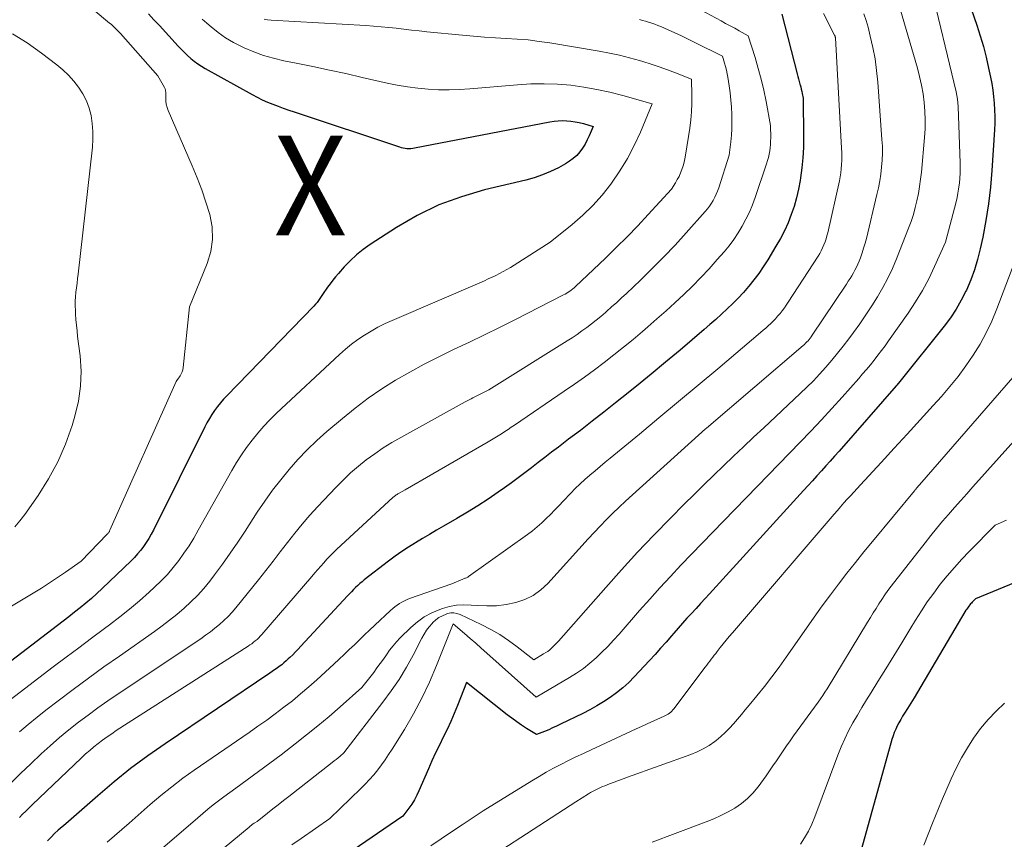
# Model space of a CAD drawing. Units: feet. Extents: x 1184172 to 1191672, y 7056370 to 7061370.
# Drawn here: x 1189959 to 1190057, y 7058522 to 7058604 of the extents above; entities that cross this region are included whole.
import ezdxf
from ezdxf.enums import TextEntityAlignment as Align

# ---------------------------------------------------------------- set-up
doc = ezdxf.new("R2010")
doc.units = ezdxf.units.FT
doc.header["$MEASUREMENT"] = 0
for name, color, linetype, lineweight in [('Level 44', 7, 'Continuous', 0), ('Level 45', 7, 'Continuous', 0), ('Level 46', 7, 'Continuous', 0)]:
    doc.layers.add(name, color=color, linetype=linetype, lineweight=lineweight)
doc.styles.add('Style-ENGINEERING', font='ENGINEERING.shx')

msp = doc.modelspace()

# ---------------------------------------------------------------- linework, layer by layer
at = {"layer": 'Level 44', "color": 32, "linetype": 'Continuous', "lineweight": 30, "flags": 128}
for points, elevation in [([(1190053.28, 7058607.31), (1190054.69, 7058603.25), (1190055.03, 7058602.19), (1190055.35, 7058601.11), (1190055.63, 7058600.03), (1190055.87, 7058598.93), (1190056.06, 7058598.04), (1190056.18, 7058597.39), (1190056.28, 7058596.73), (1190056.36, 7058596.07), (1190056.43, 7058595.4), (1190056.47, 7058594.74), (1190056.49, 7058594.07), (1190056.48, 7058593.41), (1190056.45, 7058592.74), (1190056.19, 7058588.67), (1190056.05, 7058586.98), (1190055.86, 7058585.3), (1190055.59, 7058583.63), (1190055.28, 7058581.97), (1190055.03, 7058580.8), (1190054.77, 7058579.73), (1190054.46, 7058578.69), (1190054.08, 7058577.67), (1190053.64, 7058576.66), (1190053.59, 7058576.55), (1190053.12, 7058575.63), (1190052.61, 7058574.74), (1190052.03, 7058573.88), (1190051.42, 7058573.05), (1190046.96, 7058567.47), (1190046.66, 7058567.12), (1190046.6, 7058567.05), (1190040.86, 7058560.5), (1190040.42, 7058560), (1190039.98, 7058559.5), (1190039.54, 7058559.01), (1190039.09, 7058558.51), (1190038.64, 7058558.02), (1190038.2, 7058557.53), (1190037.75, 7058557.04), (1190037.3, 7058556.55), (1190027.86, 7058546.18), (1190027.41, 7058545.69), (1190026.96, 7058545.2), (1190026.51, 7058544.71), (1190026.05, 7058544.21), (1190025.6, 7058543.72), (1190025.15, 7058543.22), (1190024.71, 7058542.72), (1190024.27, 7058542.22), (1190024.06, 7058541.97), (1190023.51, 7058541.33), (1190022.95, 7058540.71), (1190022.4, 7058540.09), (1190021.83, 7058539.47), (1190020.31, 7058537.83), (1190019.75, 7058537.26), (1190019.16, 7058536.73), (1190018.54, 7058536.23), (1190017.9, 7058535.76), (1190017.23, 7058535.33), (1190016.54, 7058534.92), (1190015.85, 7058534.53), (1190015.14, 7058534.17), (1190012.91, 7058533.08), (1190012.52, 7058532.89), (1190012.12, 7058532.71), (1190011.72, 7058532.54), (1190011.31, 7058532.37), (1190010.5, 7058532.04), (1190009.49, 7058532.67), (1190009, 7058533), (1190008.51, 7058533.33), (1190008.03, 7058533.68), (1190007.55, 7058534.04), (1190003.49, 7058537.26), (1190002.57, 7058534.97), (1190002.24, 7058534.16), (1190001.89, 7058533.36), (1190001.52, 7058532.57), (1190001.14, 7058531.78), (1190000.75, 7058531), (1190000.37, 7058530.21), (1190000.01, 7058529.41), (1189999.66, 7058528.61), (1189998.7, 7058526.4), (1189998.49, 7058525.95), (1189998.25, 7058525.51), (1189997.98, 7058525.08), (1189997.69, 7058524.67), (1189997.07, 7058523.87), (1189991.48, 7058520.02)], 2300), ([(1189971.56, 7058604.37), (1189972.11, 7058603.79), (1189972.66, 7058603.2), (1189974.55, 7058601.14), (1189974.85, 7058600.82), (1189975.17, 7058600.5), (1189975.49, 7058600.2), (1189975.82, 7058599.91), (1189976.16, 7058599.64), (1189976.51, 7058599.37), (1189976.88, 7058599.13), (1189977.26, 7058598.91), (1189981.97, 7058596.28), (1189982.47, 7058596.01), (1189982.98, 7058595.76), (1189983.5, 7058595.53), (1189984.03, 7058595.31), (1189984.56, 7058595.11), (1189985.09, 7058594.91), (1189985.63, 7058594.72), (1189986.17, 7058594.53), (1189996.74, 7058591.02), (1189996.92, 7058590.96), (1189997.11, 7058590.92), (1189997.31, 7058590.89), (1189997.5, 7058590.88), (1189997.69, 7058590.88), (1189997.89, 7058590.88), (1189998.08, 7058590.91), (1189998.27, 7058590.94), (1190011.84, 7058593.54), (1190012.26, 7058593.6), (1190012.68, 7058593.65), (1190013.1, 7058593.66), (1190013.53, 7058593.65), (1190013.95, 7058593.61), (1190014.37, 7058593.55), (1190014.79, 7058593.47), (1190015.2, 7058593.37), (1190016.18, 7058593.09), (1190015.79, 7058592.14), (1190015.59, 7058591.72), (1190015.37, 7058591.3), (1190015.11, 7058590.91), (1190014.84, 7058590.53), (1190014.53, 7058590.18), (1190014.19, 7058589.86), (1190013.82, 7058589.58), (1190013.42, 7058589.33), (1190012.7, 7058588.94), (1190011.91, 7058588.55), (1190011.1, 7058588.21), (1190010.27, 7058587.93), (1190009.42, 7058587.69), (1190005.28, 7058586.71), (1190002.96, 7058586.03), (1190000.7, 7058585.2), (1189998.53, 7058584.15), (1189996.44, 7058582.94), (1189993.8, 7058581.24), (1189993.09, 7058580.74), (1189992.42, 7058580.2), (1189991.79, 7058579.6), (1189991.19, 7058578.98), (1189990.62, 7058578.32), (1189990.34, 7058577.99), (1189990.06, 7058577.65), (1189989.79, 7058577.3), (1189989.53, 7058576.95), (1189989.02, 7058576.23), (1189988.76, 7058575.82), (1189988.63, 7058575.62), (1189988.48, 7058575.42), (1189988.33, 7058575.23), (1189988.16, 7058575.05), (1189979.43, 7058566.05), (1189979.1, 7058565.7), (1189978.78, 7058565.34), (1189978.48, 7058564.96), (1189978.2, 7058564.57), (1189977.92, 7058564.17), (1189977.67, 7058563.77), (1189977.43, 7058563.35), (1189977.2, 7058562.92), (1189972.05, 7058552.57), (1189971.82, 7058552.15), (1189971.59, 7058551.73), (1189971.33, 7058551.33), (1189971.06, 7058550.93), (1189970.78, 7058550.55), (1189970.47, 7058550.18), (1189970.15, 7058549.83), (1189969.82, 7058549.49), (1189966.91, 7058546.71), (1189966.38, 7058546.21), (1189965.84, 7058545.72), (1189965.28, 7058545.24), (1189964.72, 7058544.78), (1189964.15, 7058544.32), (1189963.58, 7058543.87), (1189963, 7058543.42), (1189962.42, 7058542.98), (1189953.1, 7058535.87)], 2320), ([(1190035.13, 7058604.35), (1190036.66, 7058598.36), (1190036.73, 7058598.1), (1190036.8, 7058597.85), (1190036.86, 7058597.59), (1190036.93, 7058597.33), (1190036.95, 7058597.26), (1190037.01, 7058597.04), (1190037.06, 7058596.81), (1190037.11, 7058596.59), (1190037.16, 7058596.37), (1190037.25, 7058595.92), (1190037.29, 7058591.99), (1190037.28, 7058590.97), (1190037.23, 7058589.94), (1190037.13, 7058588.93), (1190037, 7058587.91), (1190036.96, 7058587.64), (1190036.8, 7058586.77), (1190036.6, 7058585.91), (1190036.35, 7058585.06), (1190036.07, 7058584.23), (1190035.74, 7058583.41), (1190035.37, 7058582.6), (1190034.97, 7058581.82), (1190034.53, 7058581.05), (1190033.7, 7058579.68), (1190033.26, 7058579), (1190032.81, 7058578.33), (1190032.32, 7058577.69), (1190031.81, 7058577.06), (1190031.77, 7058577), (1190031.26, 7058576.42), (1190030.74, 7058575.85), (1190030.19, 7058575.3), (1190029.64, 7058574.76), (1190029.06, 7058574.23), (1190028.49, 7058573.71), (1190027.91, 7058573.2), (1190027.32, 7058572.69), (1190024.9, 7058570.63), (1190023.45, 7058569.41), (1190021.99, 7058568.21), (1190020.53, 7058567.02), (1190019.05, 7058565.83), (1190018.43, 7058565.34), (1190017.26, 7058564.41), (1190016.08, 7058563.5), (1190014.9, 7058562.58), (1190013.72, 7058561.68), (1190012.69, 7058560.89), (1190012.02, 7058560.38), (1190011.35, 7058559.86), (1190010.68, 7058559.35), (1190010.01, 7058558.83), (1190009.34, 7058558.31), (1190008.67, 7058557.8), (1190007.98, 7058557.31), (1190007.29, 7058556.82), (1190006.66, 7058556.38), (1190005.65, 7058555.69), (1190004.62, 7058555.02), (1190003.58, 7058554.37), (1190002.52, 7058553.74), (1190001.18, 7058552.97), (1190000.47, 7058552.55), (1189999.76, 7058552.14), (1189999.06, 7058551.72), (1189998.35, 7058551.3), (1189997.65, 7058550.87), (1189996.97, 7058550.42), (1189996.3, 7058549.94), (1189995.64, 7058549.45), (1189993.22, 7058547.57), (1189992.99, 7058547.39), (1189992.77, 7058547.2), (1189992.56, 7058547.01), (1189992.35, 7058546.81), (1189992.14, 7058546.6), (1189991.94, 7058546.39), (1189991.74, 7058546.18), (1189991.54, 7058545.97), (1189986.86, 7058540.92), (1189986.58, 7058540.63), (1189986.31, 7058540.35), (1189986.03, 7058540.06), (1189985.74, 7058539.79), (1189985.59, 7058539.64), (1189985.37, 7058539.44), (1189985.15, 7058539.25), (1189984.93, 7058539.06), (1189984.69, 7058538.88), (1189984.46, 7058538.71), (1189984.22, 7058538.54), (1189983.98, 7058538.37), (1189983.74, 7058538.21), (1189973.22, 7058531.13), (1189971.48, 7058529.9), (1189969.76, 7058528.63), (1189968.1, 7058527.29), (1189966.47, 7058525.91), (1189963.26, 7058523.09), (1189962.5, 7058522.44), (1189962.13, 7058522.11), (1189961.78, 7058521.76), (1189961.44, 7058521.39)], 2310), ([(1190063.83, 7058549.48), (1190054.54, 7058545.66), (1190054.23, 7058545.35), (1190054.14, 7058545.25), (1190054.05, 7058545.16), (1190053.97, 7058545.06), (1190053.89, 7058544.95), (1190053.81, 7058544.85), (1190053.74, 7058544.74), (1190053.67, 7058544.63), (1190053.6, 7058544.52), (1190049.08, 7058536.86), (1190048.74, 7058536.3), (1190048.41, 7058535.75), (1190048.07, 7058535.21), (1190047.73, 7058534.66), (1190047.43, 7058534.19), (1190047.23, 7058533.88), (1190047.05, 7058533.57), (1190046.87, 7058533.24), (1190046.7, 7058532.92), (1190046.55, 7058532.59), (1190046.4, 7058532.25), (1190046.28, 7058531.91), (1190046.17, 7058531.56), (1190041.95, 7058516.37)], 2290)]:
    msp.add_lwpolyline(points, dxfattribs=dict(at, elevation=elevation))
at = {"layer": 'Level 45', "color": 32, "linetype": 'Continuous', "lineweight": 0, "flags": 128}
for points, elevation in [([(1189958.6, 7058611.03), (1189967.66, 7058603.46), (1189967.81, 7058603.34), (1189967.95, 7058603.21), (1189968.09, 7058603.08), (1189968.23, 7058602.95), (1189968.36, 7058602.82), (1189968.49, 7058602.69), (1189968.62, 7058602.55), (1189968.75, 7058602.41), (1189972.5, 7058598.15), (1189973.17, 7058596.99), (1189973.2, 7058596.93), (1189973.23, 7058596.87), (1189973.25, 7058596.81), (1189973.26, 7058596.75), (1189973.28, 7058596.68), (1189973.28, 7058596.62), (1189973.29, 7058596.55), (1189973.29, 7058596.48), (1189973.29, 7058595.95), (1189973.31, 7058595.63), (1189973.35, 7058595.3), (1189973.44, 7058594.99), (1189973.55, 7058594.68), (1189975.95, 7058589.13), (1189976.45, 7058587.92), (1189976.91, 7058586.71), (1189977.33, 7058585.47), (1189977.71, 7058584.23), (1189977.94, 7058582.99), (1189978, 7058581.75), (1189977.81, 7058580.53), (1189977.45, 7058579.31), (1189975.67, 7058574.97), (1189975.04, 7058568.88), (1189975, 7058568.66), (1189974.94, 7058568.44), (1189974.84, 7058568.24), (1189974.73, 7058568.04), (1189974.49, 7058567.71), (1189974.47, 7058567.69), (1189974.46, 7058567.67), (1189974.45, 7058567.65), (1189974.43, 7058567.63), (1189974.38, 7058567.55), (1189974.37, 7058567.53), (1189974.36, 7058567.51), (1189974.35, 7058567.49), (1189974.34, 7058567.47), (1189967.69, 7058552.56), (1189967.66, 7058552.5), (1189967.64, 7058552.44), (1189967.6, 7058552.39), (1189967.57, 7058552.34), (1189967.53, 7058552.29), (1189967.5, 7058552.24), (1189967.46, 7058552.19), (1189967.41, 7058552.15), (1189964.81, 7058549.46), (1189963.23, 7058548.35), (1189962.43, 7058547.8), (1189961.62, 7058547.27), (1189960.81, 7058546.75), (1189959.98, 7058546.25), (1189954.16, 7058542.77)], 2322), ([(1190049.98, 7058607.55), (1190052.62, 7058596.54), (1190052.69, 7058596.18), (1190052.75, 7058595.81), (1190052.79, 7058595.44), (1190052.82, 7058595.07), (1190053.03, 7058589.41), (1190053.03, 7058588.9), (1190053.02, 7058588.39), (1190052.99, 7058587.88), (1190052.94, 7058587.38), (1190052.92, 7058587.22), (1190052.86, 7058586.79), (1190052.79, 7058586.37), (1190052.7, 7058585.95), (1190052.6, 7058585.53), (1190051.55, 7058581.47), (1190050.45, 7058579.01), (1190049.86, 7058577.8), (1190049.23, 7058576.62), (1190048.53, 7058575.47), (1190047.79, 7058574.35), (1190045.83, 7058571.56), (1190045.48, 7058571.07), (1190045.13, 7058570.59), (1190044.76, 7058570.11), (1190044.39, 7058569.64), (1190044.01, 7058569.17), (1190043.62, 7058568.7), (1190043.23, 7058568.24), (1190042.84, 7058567.79), (1190041.17, 7058565.91), (1190040.14, 7058564.76), (1190039.1, 7058563.62), (1190038.04, 7058562.51), (1190036.97, 7058561.4), (1190035.89, 7058560.3), (1190034.81, 7058559.2), (1190033.74, 7058558.09), (1190032.67, 7058556.99), (1190029.27, 7058553.48), (1190028.2, 7058552.37), (1190027.13, 7058551.26), (1190026.06, 7058550.15), (1190024.99, 7058549.04), (1190023.94, 7058547.91), (1190022.89, 7058546.78), (1190021.86, 7058545.64), (1190020.84, 7058544.49), (1190018.78, 7058542.12), (1190018.23, 7058541.51), (1190017.66, 7058540.9), (1190017.07, 7058540.31), (1190016.47, 7058539.74), (1190015.85, 7058539.2), (1190015.2, 7058538.68), (1190014.52, 7058538.21), (1190013.82, 7058537.77), (1190010.45, 7058535.81), (1190005.51, 7058540.22), (1190004.95, 7058540.72), (1190004.4, 7058541.21), (1190003.84, 7058541.7), (1190003.27, 7058542.19), (1190002.15, 7058543.16), (1190000.48, 7058538.97), (1189999.76, 7058537.32), (1189999, 7058535.7), (1189998.14, 7058534.12), (1189997.24, 7058532.56), (1189996, 7058530.57), (1189995.66, 7058530.04), (1189995.31, 7058529.52), (1189994.94, 7058529), (1189994.56, 7058528.5), (1189994.16, 7058528), (1189993.75, 7058527.53), (1189993.32, 7058527.06), (1189992.88, 7058526.62), (1189989.76, 7058523.61), (1189986.87, 7058521.62), (1189985.96, 7058520.99)], 2302), ([(1190046.64, 7058606.16), (1190048.73, 7058598.94), (1190048.95, 7058598.08), (1190049.15, 7058597.22), (1190049.29, 7058596.35), (1190049.41, 7058595.48), (1190049.48, 7058594.6), (1190049.51, 7058593.72), (1190049.49, 7058592.84), (1190049.44, 7058591.96), (1190049.12, 7058588.5), (1190049.04, 7058587.78), (1190048.95, 7058587.06), (1190048.82, 7058586.35), (1190048.68, 7058585.63), (1190048.51, 7058584.93), (1190048.32, 7058584.23), (1190048.09, 7058583.54), (1190047.84, 7058582.86), (1190046.64, 7058579.81), (1190046.22, 7058578.82), (1190045.76, 7058577.84), (1190045.26, 7058576.9), (1190044.72, 7058575.97), (1190044.14, 7058575.06), (1190043.54, 7058574.16), (1190042.93, 7058573.27), (1190042.3, 7058572.39), (1190041.85, 7058571.78), (1190041.29, 7058571.04), (1190040.72, 7058570.32), (1190040.13, 7058569.61), (1190039.53, 7058568.91), (1190038.91, 7058568.23), (1190038.28, 7058567.56), (1190037.63, 7058566.91), (1190036.97, 7058566.27), (1190033.3, 7058562.83), (1190032.29, 7058561.89), (1190031.28, 7058560.94), (1190030.28, 7058559.99), (1190029.28, 7058559.03), (1190028.28, 7058558.07), (1190027.29, 7058557.11), (1190026.31, 7058556.14), (1190025.33, 7058555.16), (1190023.93, 7058553.75), (1190022.28, 7058552.05), (1190020.64, 7058550.34), (1190019.03, 7058548.59), (1190017.45, 7058546.82), (1190012.69, 7058541.42), (1190012.52, 7058541.23), (1190012.35, 7058541.06), (1190012.18, 7058540.88), (1190012, 7058540.72), (1190011.82, 7058540.56), (1190011.62, 7058540.4), (1190011.42, 7058540.27), (1190011.21, 7058540.14), (1190010.23, 7058539.56), (1190008.55, 7058540.87), (1190007.7, 7058541.49), (1190006.82, 7058542.08), (1190005.9, 7058542.6), (1190004.96, 7058543.09), (1190002.83, 7058544.1), (1190002.52, 7058544.21), (1190002.21, 7058544.26), (1190001.9, 7058544.25), (1190001.58, 7058544.19), (1190001.43, 7058544.14), (1190001.06, 7058543.98), (1190000.71, 7058543.79), (1190000.39, 7058543.55), (1190000.09, 7058543.28), (1190000.04, 7058543.21), (1189999.74, 7058542.87), (1189999.47, 7058542.51), (1189999.23, 7058542.13), (1189999, 7058541.73), (1189998.12, 7058540.03), (1189997.44, 7058538.8), (1189996.72, 7058537.59), (1189995.93, 7058536.43), (1189995.09, 7058535.29), (1189991.16, 7058530.22), (1189990.78, 7058529.89), (1189990.58, 7058529.73), (1189990.39, 7058529.56), (1189990.19, 7058529.4), (1189989.99, 7058529.25), (1189985.63, 7058525.84), (1189985.1, 7058525.42), (1189984.57, 7058525.01), (1189984.04, 7058524.59), (1189983.51, 7058524.17), (1189982.45, 7058523.34), (1189982.23, 7058523.19), (1189982.16, 7058523.14), (1189982.08, 7058523.09), (1189982.01, 7058523.04), (1189981.94, 7058522.98), (1189981.87, 7058522.93), (1189981.8, 7058522.88), (1189981.73, 7058522.82), (1189981.66, 7058522.77), (1189976.44, 7058518.45)], 2304), ([(1190025.01, 7058605.86), (1190029.03, 7058603.67), (1190029.48, 7058603.42), (1190029.93, 7058603.18), (1190030.39, 7058602.93), (1190030.84, 7058602.67), (1190031.74, 7058602.17), (1190032.43, 7058600), (1190032.75, 7058598.91), (1190033.05, 7058597.81), (1190033.3, 7058596.71), (1190033.53, 7058595.59), (1190033.98, 7058593.19), (1190034, 7058591.93), (1190033.99, 7058591.6), (1190033.98, 7058591.27), (1190033.94, 7058590.94), (1190033.9, 7058590.62), (1190033.84, 7058590.29), (1190033.77, 7058589.97), (1190033.68, 7058589.66), (1190033.59, 7058589.34), (1190032.45, 7058585.96), (1190032.17, 7058585.22), (1190031.87, 7058584.49), (1190031.52, 7058583.77), (1190031.15, 7058583.07), (1190030.74, 7058582.4), (1190030.3, 7058581.74), (1190029.82, 7058581.11), (1190029.32, 7058580.49), (1190028.63, 7058579.71), (1190027.82, 7058578.8), (1190027, 7058577.92), (1190026.15, 7058577.06), (1190025.28, 7058576.21), (1190024.39, 7058575.39), (1190023.5, 7058574.57), (1190022.59, 7058573.77), (1190021.68, 7058572.97), (1190021.14, 7058572.51), (1190020.19, 7058571.71), (1190019.24, 7058570.93), (1190018.27, 7058570.16), (1190017.3, 7058569.4), (1190016.31, 7058568.65), (1190015.31, 7058567.92), (1190014.3, 7058567.2), (1190013.28, 7058566.5), (1190008.29, 7058563.11), (1190007.97, 7058562.89), (1190007.64, 7058562.67), (1190007.31, 7058562.46), (1190006.99, 7058562.24), (1190006.66, 7058562.03), (1190006.32, 7058561.82), (1190005.99, 7058561.62), (1190005.65, 7058561.42), (1189997.33, 7058556.61), (1189996.64, 7058556.24), (1189996.57, 7058556.2), (1189996.5, 7058556.15), (1189996.43, 7058556.11), (1189996.37, 7058556.06), (1189996.3, 7058556.01), (1189996.24, 7058555.96), (1189996.18, 7058555.91), (1189996.12, 7058555.86), (1189990.44, 7058550.61), (1189990.11, 7058550.29), (1189989.78, 7058549.97), (1189989.46, 7058549.64), (1189989.15, 7058549.3), (1189988.85, 7058548.96), (1189988.54, 7058548.62), (1189988.24, 7058548.27), (1189987.94, 7058547.92), (1189982.93, 7058542.09), (1189982.77, 7058541.92), (1189982.62, 7058541.76), (1189982.45, 7058541.6), (1189982.28, 7058541.45), (1189982.1, 7058541.31), (1189981.92, 7058541.17), (1189981.74, 7058541.04), (1189981.55, 7058540.92), (1189968.33, 7058532.44), (1189967.87, 7058532.13), (1189967.41, 7058531.82), (1189966.96, 7058531.49), (1189966.52, 7058531.16), (1189966.09, 7058530.82), (1189965.66, 7058530.46), (1189965.25, 7058530.1), (1189964.84, 7058529.72), (1189959.9, 7058525.01), (1189959.57, 7058524.7), (1189959.25, 7058524.37), (1189958.92, 7058524.05), (1189958.6, 7058523.72)], 2312), ([(1190039.31, 7058604.4), (1190040.42, 7058602.24), (1190040.43, 7058602.22), (1190040.44, 7058602.19), (1190040.45, 7058602.17), (1190040.46, 7058602.15), (1190040.48, 7058602.06), (1190040.48, 7058602.03), (1190040.49, 7058602.01), (1190040.49, 7058601.99), (1190040.49, 7058601.96), (1190041.12, 7058590.89), (1190041.13, 7058590.48), (1190041.14, 7058590.07), (1190041.13, 7058589.66), (1190041.11, 7058589.25), (1190041.08, 7058588.84), (1190041.03, 7058588.44), (1190040.97, 7058588.03), (1190040.89, 7058587.63), (1190039.73, 7058582.41), (1190039.65, 7058582.1), (1190039.56, 7058581.79), (1190039.46, 7058581.49), (1190039.34, 7058581.19), (1190039.21, 7058580.9), (1190039.07, 7058580.61), (1190038.92, 7058580.33), (1190038.75, 7058580.06), (1190035.77, 7058575.44), (1190035.57, 7058575.15), (1190035.37, 7058574.86), (1190035.16, 7058574.58), (1190034.94, 7058574.31), (1190034.92, 7058574.28), (1190034.7, 7058574.03), (1190034.48, 7058573.78), (1190034.24, 7058573.54), (1190034, 7058573.3), (1190033.75, 7058573.08), (1190033.5, 7058572.85), (1190033.24, 7058572.63), (1190032.99, 7058572.41), (1190028.68, 7058568.77), (1190026.72, 7058567.12), (1190024.76, 7058565.48), (1190022.79, 7058563.84), (1190020.82, 7058562.21), (1190017.9, 7058559.8), (1190017.39, 7058559.38), (1190016.88, 7058558.95), (1190016.37, 7058558.52), (1190015.86, 7058558.09), (1190015.36, 7058557.65), (1190014.87, 7058557.2), (1190014.39, 7058556.73), (1190013.93, 7058556.26), (1190013.19, 7058555.48), (1190012.76, 7058555.04), (1190012.34, 7058554.59), (1190011.9, 7058554.15), (1190011.47, 7058553.72), (1190011.02, 7058553.29), (1190010.57, 7058552.88), (1190010.09, 7058552.5), (1190009.6, 7058552.13), (1190003.67, 7058547.91), (1190003.6, 7058547.86), (1190003.54, 7058547.82), (1190003.47, 7058547.79), (1190003.39, 7058547.76), (1190003.32, 7058547.74), (1190003.25, 7058547.71), (1190003.17, 7058547.68), (1190003.1, 7058547.65), (1190001.99, 7058547.17), (1189997.77, 7058545.7), (1189997.51, 7058545.6), (1189997.25, 7058545.48), (1189997, 7058545.35), (1189996.75, 7058545.21), (1189996.52, 7058545.04), (1189996.29, 7058544.88), (1189996.07, 7058544.7), (1189995.85, 7058544.51), (1189994.26, 7058543.03), (1189993.75, 7058542.54), (1189993.24, 7058542.06), (1189992.73, 7058541.57), (1189992.22, 7058541.07), (1189991.71, 7058540.58), (1189991.21, 7058540.09), (1189990.69, 7058539.61), (1189990.17, 7058539.13), (1189988.45, 7058537.54), (1189987.65, 7058536.83), (1189986.83, 7058536.13), (1189986, 7058535.45), (1189985.15, 7058534.79), (1189984.28, 7058534.14), (1189983.42, 7058533.51), (1189982.54, 7058532.88), (1189981.66, 7058532.27), (1189976.16, 7058528.47), (1189975.02, 7058527.66), (1189973.9, 7058526.81), (1189972.81, 7058525.93), (1189971.74, 7058525.02), (1189969.63, 7058523.17), (1189967.4, 7058521.26)], 2308), ([(1190043.36, 7058604.38), (1190043.58, 7058603.72), (1190043.77, 7058603.04), (1190044, 7058602.14), (1190044.26, 7058601), (1190044.47, 7058599.85), (1190044.63, 7058598.69), (1190044.75, 7058597.53), (1190045.17, 7058591.78), (1190045.21, 7058591.09), (1190045.21, 7058590.39), (1190045.19, 7058589.69), (1190045.13, 7058589), (1190045.05, 7058588.3), (1190044.94, 7058587.61), (1190044.81, 7058586.92), (1190044.66, 7058586.24), (1190043.6, 7058581.85), (1190043.48, 7058581.36), (1190043.33, 7058580.87), (1190043.17, 7058580.38), (1190043, 7058579.9), (1190042.87, 7058579.56), (1190042.74, 7058579.26), (1190042.61, 7058578.96), (1190042.46, 7058578.67), (1190042.3, 7058578.38), (1190042.13, 7058578.1), (1190041.96, 7058577.82), (1190041.78, 7058577.54), (1190041.6, 7058577.26), (1190038.17, 7058572.12), (1190038.07, 7058571.98), (1190037.97, 7058571.84), (1190037.86, 7058571.71), (1190037.75, 7058571.58), (1190037.63, 7058571.45), (1190037.51, 7058571.33), (1190037.39, 7058571.21), (1190037.26, 7058571.1), (1190027.56, 7058562.81), (1190027.45, 7058562.73), (1190019.43, 7058555.47), (1190018.78, 7058554.86), (1190018.13, 7058554.25), (1190017.51, 7058553.62), (1190016.89, 7058552.98), (1190015.68, 7058551.68), (1190011.64, 7058547.21), (1190010.94, 7058546.56), (1190010.17, 7058546.01), (1190009.32, 7058545.6), (1190008.41, 7058545.29), (1190007.45, 7058545.1), (1190006.48, 7058544.98), (1190005.51, 7058544.96), (1190004.53, 7058544.99), (1190003.95, 7058545.04), (1190003.21, 7058545.06), (1190002.48, 7058545.02), (1190001.76, 7058544.89), (1190001.05, 7058544.69), (1190000.8, 7058544.6), (1190000, 7058544.27), (1189999.24, 7058543.86), (1189998.54, 7058543.36), (1189997.88, 7058542.79), (1189996.83, 7058541.74), (1189996.45, 7058541.35), (1189996.1, 7058540.94), (1189995.76, 7058540.51), (1189995.44, 7058540.06), (1189995.13, 7058539.61), (1189994.81, 7058539.17), (1189994.49, 7058538.73), (1189994.16, 7058538.29), (1189992.98, 7058536.77), (1189990.79, 7058534.83), (1189989.68, 7058533.87), (1189988.56, 7058532.93), (1189987.42, 7058532.01), (1189986.27, 7058531.11), (1189984.86, 7058530.03), (1189983.73, 7058529.17), (1189982.6, 7058528.33), (1189981.46, 7058527.49), (1189980.31, 7058526.66), (1189979.11, 7058525.8), (1189978.57, 7058525.4), (1189978.04, 7058524.99), (1189977.52, 7058524.57), (1189977.01, 7058524.14), (1189976, 7058523.25), (1189972.29, 7058520.08)], 2306), ([(1189976.94, 7058603.85), (1189977.41, 7058603.43), (1189977.84, 7058603.07), (1189978.55, 7058602.5), (1189979.29, 7058601.98), (1189980.08, 7058601.52), (1189980.89, 7058601.1), (1189981.15, 7058600.98), (1189982.12, 7058600.57), (1189983.11, 7058600.21), (1189984.12, 7058599.92), (1189985.15, 7058599.67), (1189986.39, 7058599.43), (1189988.05, 7058599.09), (1189989.71, 7058598.74), (1189991.36, 7058598.38), (1189993.02, 7058598), (1189995.5, 7058597.43), (1189996.53, 7058597.22), (1189997.56, 7058597.04), (1189998.6, 7058596.91), (1189999.64, 7058596.81), (1190000.68, 7058596.77), (1190001.73, 7058596.75), (1190002.78, 7058596.79), (1190003.82, 7058596.85), (1190008.6, 7058597.27), (1190009.93, 7058597.35), (1190011.27, 7058597.37), (1190012.6, 7058597.31), (1190013.93, 7058597.21), (1190015.25, 7058597.03), (1190016.57, 7058596.8), (1190017.87, 7058596.52), (1190019.17, 7058596.18), (1190022.09, 7058595.35), (1190020.92, 7058592.51), (1190020.31, 7058591.17), (1190019.63, 7058589.87), (1190018.86, 7058588.62), (1190018.04, 7058587.4), (1190017.96, 7058587.3), (1190017.08, 7058586.19), (1190016.15, 7058585.14), (1190015.14, 7058584.17), (1190014.08, 7058583.24), (1190011.88, 7058581.46), (1190008.26, 7058579.16), (1190007.9, 7058578.94), (1190007.53, 7058578.73), (1190007.16, 7058578.52), (1190006.79, 7058578.32), (1190006.41, 7058578.13), (1190006.04, 7058577.94), (1190005.65, 7058577.77), (1190005.27, 7058577.6), (1189996.02, 7058573.62), (1189995.3, 7058573.29), (1189994.59, 7058572.93), (1189993.9, 7058572.55), (1189993.23, 7058572.13), (1189992.58, 7058571.69), (1189991.94, 7058571.22), (1189991.33, 7058570.72), (1189990.74, 7058570.2), (1189984.41, 7058564.29), (1189983.75, 7058563.65), (1189983.12, 7058562.99), (1189982.53, 7058562.3), (1189981.95, 7058561.59), (1189981.41, 7058560.86), (1189980.89, 7058560.11), (1189980.4, 7058559.34), (1189979.94, 7058558.55), (1189976.56, 7058552.55), (1189976.1, 7058551.77), (1189975.63, 7058551), (1189975.12, 7058550.25), (1189974.6, 7058549.52), (1189974.04, 7058548.8), (1189973.46, 7058548.12), (1189972.83, 7058547.47), (1189972.18, 7058546.84), (1189971.62, 7058546.33), (1189970.66, 7058545.48), (1189969.67, 7058544.65), (1189968.67, 7058543.85), (1189967.65, 7058543.07), (1189967.14, 7058542.69), (1189965.85, 7058541.73), (1189964.57, 7058540.76), (1189963.29, 7058539.8), (1189962.01, 7058538.83), (1189957.23, 7058535.19)], 2318), ([(1190020.82, 7058603.8), (1190021.13, 7058603.72), (1190021.44, 7058603.63), (1190021.75, 7058603.54), (1190022.06, 7058603.44), (1190022.36, 7058603.34), (1190022.66, 7058603.22), (1190022.96, 7058603.1), (1190023.72, 7058602.77), (1190024.39, 7058602.47), (1190025.06, 7058602.16), (1190025.73, 7058601.85), (1190026.39, 7058601.52), (1190029.16, 7058600.14), (1190029.37, 7058599.44), (1190029.46, 7058599.09), (1190029.55, 7058598.73), (1190029.62, 7058598.37), (1190029.69, 7058598.01), (1190029.82, 7058597.16), (1190029.92, 7058596.45), (1190030, 7058595.73), (1190030.06, 7058595.01), (1190030.1, 7058594.29), (1190030.1, 7058594.19), (1190030.11, 7058593.52), (1190030.1, 7058592.85), (1190030.06, 7058592.19), (1190030, 7058591.53), (1190029.84, 7058590.2), (1190028.79, 7058586.93), (1190028.67, 7058586.6), (1190028.54, 7058586.28), (1190028.39, 7058585.97), (1190028.23, 7058585.66), (1190028.05, 7058585.37), (1190027.86, 7058585.08), (1190027.65, 7058584.81), (1190027.43, 7058584.54), (1190025.51, 7058582.39), (1190024.4, 7058581.17), (1190023.27, 7058579.98), (1190022.11, 7058578.81), (1190020.94, 7058577.66), (1190019.54, 7058576.33), (1190019.04, 7058575.87), (1190018.55, 7058575.41), (1190018.04, 7058574.96), (1190017.53, 7058574.51), (1190017.41, 7058574.4), (1190016.95, 7058574.02), (1190016.49, 7058573.64), (1190016.02, 7058573.27), (1190015.55, 7058572.91), (1190015.06, 7058572.56), (1190014.58, 7058572.21), (1190014.08, 7058571.88), (1190013.58, 7058571.56), (1190005.7, 7058566.64), (1190004.91, 7058566.24), (1190004.71, 7058566.14), (1190004.52, 7058566.04), (1190004.32, 7058565.94), (1190004.12, 7058565.85), (1190003.93, 7058565.75), (1190003.73, 7058565.65), (1190003.54, 7058565.55), (1190003.35, 7058565.45), (1189996.87, 7058561.87), (1189995.98, 7058561.35), (1189995.11, 7058560.81), (1189994.26, 7058560.22), (1189993.42, 7058559.62), (1189992.62, 7058558.97), (1189991.84, 7058558.3), (1189991.09, 7058557.59), (1189990.36, 7058556.86), (1189988.55, 7058554.93), (1189987.75, 7058554.06), (1189986.98, 7058553.17), (1189986.23, 7058552.26), (1189985.51, 7058551.32), (1189984.79, 7058550.38), (1189984.07, 7058549.45), (1189983.34, 7058548.52), (1189982.6, 7058547.59), (1189980.33, 7058544.77), (1189979.95, 7058544.32), (1189979.55, 7058543.89), (1189979.13, 7058543.48), (1189978.69, 7058543.09), (1189978.23, 7058542.72), (1189977.77, 7058542.36), (1189977.29, 7058542.01), (1189976.81, 7058541.67), (1189968.51, 7058536.13), (1189967.49, 7058535.44), (1189966.49, 7058534.74), (1189965.5, 7058534.01), (1189964.52, 7058533.28), (1189963.56, 7058532.52), (1189962.62, 7058531.74), (1189961.7, 7058530.93), (1189960.8, 7058530.11), (1189959.74, 7058529.1), (1189958.72, 7058528.13), (1189957.71, 7058527.14)], 2314), ([(1189983.17, 7058603.83), (1189983.51, 7058603.77), (1189983.86, 7058603.74), (1189993.36, 7058603.2), (1189994.13, 7058603.15), (1189994.9, 7058603.09), (1189995.67, 7058603.02), (1189996.43, 7058602.93), (1189997.2, 7058602.84), (1189997.97, 7058602.75), (1189998.73, 7058602.67), (1189999.5, 7058602.59), (1190003.08, 7058602.24), (1190004.17, 7058602.14), (1190005.27, 7058602.05), (1190006.37, 7058601.98), (1190007.47, 7058601.92), (1190008.57, 7058601.85), (1190009.66, 7058601.76), (1190010.75, 7058601.62), (1190011.84, 7058601.46), (1190016.79, 7058600.64), (1190017.81, 7058600.45), (1190018.83, 7058600.23), (1190019.83, 7058599.97), (1190020.83, 7058599.69), (1190021.16, 7058599.6), (1190021.99, 7058599.34), (1190022.81, 7058599.06), (1190023.63, 7058598.77), (1190024.45, 7058598.47), (1190026.07, 7058597.84), (1190026.09, 7058596.19), (1190026.08, 7058595.37), (1190026.04, 7058594.55), (1190025.97, 7058593.73), (1190025.87, 7058592.92), (1190025.46, 7058590.21), (1190025.39, 7058589.84), (1190025.31, 7058589.48), (1190025.21, 7058589.12), (1190025.1, 7058588.76), (1190024.96, 7058588.41), (1190024.81, 7058588.07), (1190024.63, 7058587.74), (1190024.45, 7058587.42), (1190024.04, 7058586.77), (1190021.71, 7058584.23), (1190020.67, 7058583.11), (1190019.6, 7058582), (1190018.51, 7058580.92), (1190017.41, 7058579.85), (1190014.41, 7058577.01), (1190014.27, 7058576.89), (1190014.13, 7058576.77), (1190013.99, 7058576.66), (1190013.84, 7058576.55), (1190013.69, 7058576.44), (1190013.53, 7058576.34), (1190013.38, 7058576.25), (1190013.21, 7058576.17), (1190008.31, 7058573.67), (1190006.8, 7058572.91), (1190005.29, 7058572.17), (1190003.77, 7058571.44), (1190002.24, 7058570.72), (1190002.17, 7058570.68), (1190000.69, 7058569.96), (1189999.23, 7058569.22), (1189997.78, 7058568.42), (1189996.36, 7058567.6), (1189994.97, 7058566.73), (1189993.61, 7058565.81), (1189992.3, 7058564.82), (1189991.02, 7058563.78), (1189989.45, 7058562.45), (1189988.45, 7058561.56), (1189987.48, 7058560.63), (1189986.56, 7058559.66), (1189985.67, 7058558.66), (1189984.83, 7058557.62), (1189984.01, 7058556.56), (1189983.23, 7058555.47), (1189982.48, 7058554.36), (1189981.27, 7058552.47), (1189980.53, 7058551.35), (1189979.77, 7058550.25), (1189978.99, 7058549.16), (1189978.18, 7058548.09), (1189977.7, 7058547.45), (1189977.11, 7058546.72), (1189976.48, 7058546.02), (1189975.82, 7058545.36), (1189975.13, 7058544.72), (1189974.41, 7058544.11), (1189973.68, 7058543.52), (1189972.93, 7058542.95), (1189972.16, 7058542.4), (1189968.65, 7058539.93), (1189967.09, 7058538.83), (1189965.55, 7058537.71), (1189964.01, 7058536.58), (1189962.49, 7058535.43), (1189961.27, 7058534.5), (1189960.38, 7058533.8), (1189959.49, 7058533.07), (1189958.63, 7058532.32)], 2316), ([(1189957.91, 7058602.36), (1189959.4, 7058601.46), (1189960.83, 7058600.45), (1189962.36, 7058599.27), (1189962.96, 7058598.75), (1189963.53, 7058598.21), (1189964.06, 7058597.63), (1189964.55, 7058597.01), (1189964.97, 7058596.34), (1189965.33, 7058595.65), (1189965.6, 7058594.92), (1189965.8, 7058594.17), (1189965.92, 7058593.37), (1189965.99, 7058592.58), (1189965.99, 7058591.79), (1189965.93, 7058591), (1189964.5, 7058578.26), (1189964.45, 7058577.81), (1189964.4, 7058577.35), (1189964.34, 7058576.89), (1189964.28, 7058576.44), (1189964.23, 7058575.98), (1189964.2, 7058575.53), (1189964.2, 7058575.07), (1189964.22, 7058574.61), (1189964.24, 7058574.25), (1189964.28, 7058573.69), (1189964.33, 7058573.12), (1189964.39, 7058572.56), (1189964.45, 7058572), (1189964.69, 7058570.05), (1189964.79, 7058568.52), (1189964.75, 7058567), (1189964.53, 7058565.5), (1189964.18, 7058564.01), (1189963.89, 7058563.05), (1189963.24, 7058561.2), (1189962.47, 7058559.41), (1189961.54, 7058557.71), (1189960.49, 7058556.05), (1189959.14, 7058554.12), (1189958.66, 7058553.49), (1189958.16, 7058552.9)], 2324), ([(1190059.41, 7058581.9), (1190056.69, 7058574.76), (1190056.19, 7058573.55), (1190055.64, 7058572.37), (1190055.01, 7058571.23), (1190054.33, 7058570.12), (1190053.59, 7058569.04), (1190052.81, 7058567.99), (1190051.99, 7058566.97), (1190051.14, 7058565.98), (1190050.31, 7058565.06), (1190049.01, 7058563.63), (1190047.71, 7058562.2), (1190046.4, 7058560.78), (1190045.09, 7058559.36), (1190043.02, 7058557.12), (1190042.68, 7058556.76), (1190042.35, 7058556.39), (1190042.01, 7058556.02), (1190041.68, 7058555.66), (1190041.35, 7058555.29), (1190041.02, 7058554.92), (1190040.69, 7058554.54), (1190040.37, 7058554.17), (1190030.16, 7058542.27), (1190029.85, 7058541.9), (1190029.54, 7058541.53), (1190029.23, 7058541.15), (1190028.93, 7058540.77), (1190028.64, 7058540.4), (1190028.49, 7058540.2), (1190028.33, 7058540.01), (1190028.18, 7058539.81), (1190028.03, 7058539.61), (1190027.88, 7058539.4), (1190027.73, 7058539.2), (1190027.58, 7058539), (1190027.42, 7058538.8), (1190024.29, 7058534.64), (1190024.19, 7058534.52), (1190024.08, 7058534.41), (1190023.97, 7058534.3), (1190023.85, 7058534.2), (1190023.72, 7058534.11), (1190023.59, 7058534.02), (1190023.45, 7058533.95), (1190023.31, 7058533.88), (1190022.57, 7058533.55), (1190022.05, 7058533.32), (1190021.54, 7058533.09), (1190021.03, 7058532.85), (1190020.51, 7058532.62), (1190015.97, 7058530.52), (1190015.21, 7058530.16), (1190014.46, 7058529.8), (1190013.7, 7058529.43), (1190012.95, 7058529.05), (1190012.21, 7058528.66), (1190011.47, 7058528.26), (1190010.75, 7058527.84), (1190010.03, 7058527.41), (1190005.15, 7058524.39), (1190003.04, 7058522.99), (1190001.98, 7058522.29), (1190000.93, 7058521.58), (1189999.88, 7058520.87)], 2298), ([(1190058.96, 7058568.66), (1190048.94, 7058557.12), (1190048.87, 7058557.05), (1190048.81, 7058556.97), (1190048.74, 7058556.89), (1190048.68, 7058556.81), (1190048.61, 7058556.73), (1190048.55, 7058556.66), (1190048.48, 7058556.58), (1190048.42, 7058556.5), (1190044.22, 7058551.44), (1190043.35, 7058550.38), (1190042.5, 7058549.31), (1190041.65, 7058548.23), (1190040.81, 7058547.15), (1190039.99, 7058546.06), (1190039.18, 7058544.96), (1190038.38, 7058543.84), (1190037.59, 7058542.73), (1190035.56, 7058539.8), (1190034.85, 7058538.81), (1190034.13, 7058537.84), (1190033.38, 7058536.88), (1190032.61, 7058535.94), (1190031.84, 7058535.01), (1190031.45, 7058534.54), (1190031.06, 7058534.07), (1190030.66, 7058533.6), (1190030.27, 7058533.14), (1190029.87, 7058532.68), (1190029.44, 7058532.25), (1190028.99, 7058531.84), (1190028.52, 7058531.45), (1190028.39, 7058531.35), (1190027.83, 7058530.96), (1190027.24, 7058530.61), (1190026.63, 7058530.31), (1190025.99, 7058530.04), (1190019.64, 7058527.78), (1190019.19, 7058527.61), (1190018.73, 7058527.45), (1190018.28, 7058527.27), (1190017.82, 7058527.1), (1190017.34, 7058526.91), (1190017.13, 7058526.83), (1190016.92, 7058526.74), (1190016.72, 7058526.64), (1190016.52, 7058526.54), (1190016.32, 7058526.44), (1190016.12, 7058526.33), (1190015.93, 7058526.22), (1190015.73, 7058526.11), (1190014.43, 7058525.3), (1190002.16, 7058517.35)], 2296), ([(1190058.4, 7058561.49), (1190054.3, 7058556.91), (1190053.68, 7058556.22), (1190053.07, 7058555.53), (1190052.46, 7058554.84), (1190051.85, 7058554.15), (1190051.24, 7058553.45), (1190050.65, 7058552.74), (1190050.07, 7058552.03), (1190049.49, 7058551.3), (1190046.09, 7058546.93), (1190045.76, 7058546.5), (1190045.45, 7058546.06), (1190045.15, 7058545.62), (1190044.86, 7058545.16), (1190044.57, 7058544.71), (1190044.29, 7058544.25), (1190044.01, 7058543.79), (1190043.73, 7058543.33), (1190039.66, 7058536.65), (1190039.44, 7058536.3), (1190039.22, 7058535.96), (1190038.99, 7058535.62), (1190038.75, 7058535.29), (1190036.3, 7058531.93), (1190035.94, 7058531.43), (1190035.59, 7058530.93), (1190035.25, 7058530.43), (1190034.91, 7058529.92), (1190034.57, 7058529.41), (1190034.23, 7058528.91), (1190033.88, 7058528.41), (1190033.53, 7058527.91), (1190032.73, 7058526.8), (1190032.22, 7058526.18), (1190031.68, 7058525.62), (1190031.07, 7058525.12), (1190030.41, 7058524.67), (1190029.72, 7058524.28), (1190029.01, 7058523.92), (1190028.28, 7058523.59), (1190027.54, 7058523.29), (1190024.41, 7058522.13), (1190022.1, 7058521.24)], 2294), ([(1190057.65, 7058553.56), (1190056.52, 7058553.05), (1190053.93, 7058550.43), (1190053.17, 7058549.64), (1190052.43, 7058548.82), (1190051.72, 7058547.99), (1190051.02, 7058547.13), (1190050.36, 7058546.25), (1190049.72, 7058545.36), (1190049.12, 7058544.45), (1190048.53, 7058543.52), (1190047.96, 7058542.58), (1190047.17, 7058541.27), (1190046.37, 7058539.96), (1190045.56, 7058538.66), (1190044.75, 7058537.36), (1190044.08, 7058536.28), (1190043.61, 7058535.52), (1190043.15, 7058534.75), (1190042.7, 7058533.98), (1190042.25, 7058533.21), (1190041.82, 7058532.42), (1190041.43, 7058531.62), (1190041.07, 7058530.81), (1190040.74, 7058529.98), (1190038.42, 7058523.78), (1190038.12, 7058523.06), (1190037.79, 7058522.36), (1190037.4, 7058521.69), (1190036.98, 7058521.04)], 2292), ([(1190057.46, 7058535.21), (1190056.62, 7058534.4), (1190055.81, 7058533.55), (1190055.07, 7058532.65), (1190054.37, 7058531.7), (1190053.74, 7058530.71), (1190053.14, 7058529.7), (1190052.6, 7058528.66), (1190052.1, 7058527.59), (1190051.14, 7058525.38), (1190050.23, 7058523.17), (1190049.37, 7058520.95)], 2288)]:
    msp.add_lwpolyline(points, dxfattribs=dict(at, elevation=elevation))

# ---------------------------------------------------------------- texts
at = {"layer": 'Level 46', "color": 32, "linetype": 'Continuous', "lineweight": 0, "style": 'Style-ENGINEERING', "width": 0.94}
msp.add_text('X', height=10, dxfattribs=at).set_placement((1189987.807, 7058587.16, 2321.32), align=Align.MIDDLE_CENTER)

doc.saveas('drawing.dxf')
